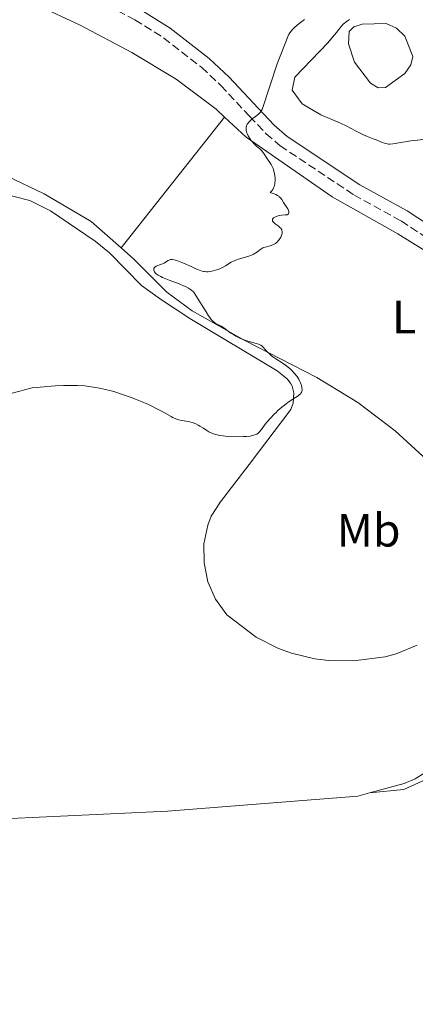
# Model space of a CAD drawing. Units: metres. Extents: x 622141 to 625623, y 4669351 to 4671722.
# Drawn here: x 622743 to 622827, y 4670887 to 4671097 of the extents above; entities that cross this region are included whole.
import ezdxf
from ezdxf.enums import TextEntityAlignment as Align

# ---------------------------------------------------------------- set-up
doc = ezdxf.new("R2010")
doc.units = ezdxf.units.M
doc.header["$MEASUREMENT"] = 0
doc.linetypes.add('DGN Style 3', pattern=[2.435890702152634, 1.739921930109024, -0.6959687720436097])
for name, color, linetype, lineweight in [('Balsa-alberca', 142, 'Continuous', 0), ('Camino', 7, 'DGN Style 3', 0), ('Curva de nivel intermedia', 30, 'Continuous', 0), ('Etiqueta de uso rústico', 92, 'Continuous', 0), ('Línea de cambio de uso (parcela vista)', 92, 'Continuous', 0), ('Margen derecho', 7, 'Continuous', 0)]:
    doc.layers.add(name, color=color, linetype=linetype, lineweight=lineweight)
doc.styles.add('Style-Arial', font='arial.ttf')

msp = doc.modelspace()

# ---------------------------------------------------------------- linework, layer by layer
at = {"layer": 'Balsa-alberca', "color": 142, "linetype": 'Continuous', "lineweight": 0, "elevation": 284.5099999999948, "flags": 128}
msp.add_lwpolyline([(622814.3899999997, 4671088.34), (622813.1299999999, 4671092.289999999), (622813.29, 4671094.869999999), (622814.2599999999, 4671095.880000001), (622816.04, 4671096.5), (622821.1900000004, 4671096.59), (622823.3899999997, 4671095.630000001), (622825.2000000002, 4671093.880000001), (622826.8600000005, 4671089.539999999), (622826.4900000002, 4671087.75), (622825.1399999997, 4671085.939999999), (622821.0199999996, 4671082.9), (622819.4400000004, 4671082.869999999), (622817.8300000001, 4671083.84), (622814.3899999997, 4671088.34)], close=True, dxfattribs=at)
msp.add_lwpolyline([(622814.3899999997, 4671088.34), (622813.1299999999, 4671092.289999999), (622813.29, 4671094.869999999), (622814.2599999999, 4671095.880000001), (622816.04, 4671096.5), (622821.1900000004, 4671096.59), (622823.3899999997, 4671095.630000001), (622825.2000000002, 4671093.880000001), (622826.8600000005, 4671089.539999999), (622826.4900000002, 4671087.75), (622825.1399999997, 4671085.939999999), (622821.0199999996, 4671082.9), (622819.4400000004, 4671082.869999999), (622817.8300000001, 4671083.84), (622814.3899999997, 4671088.34)], dxfattribs=at)
at = {"layer": 'Camino', "color": 7, "linetype": 'DGN Style 3', "lineweight": 0}
msp.add_polyline3d([(622746.3599999987, 4671108.190000001, 283.6399999999995), (622767.4299999997, 4671097.390000001, 283.7700000000042), (622773.5399999984, 4671093.550000001, 283.7799999999988), (622781.6799999991, 4671087.230000001, 283.9100000000036), (622785.8000000007, 4671083.330000004, 284.2799999999989), (622791.9600000008, 4671076.760000003, 284.9299999999931), (622795.4999999991, 4671073.020000001, 285.0599999999977), (622798.4999999988, 4671070.440000001, 285.179999999993), (622814.25, 4671059.920000004, 285.5599999999977), (622824.3599999998, 4671054.330000003, 285.6100000000007), (622840.2299999995, 4671043.940000003, 285.2100000000065)], dxfattribs=at)
at = {"layer": 'Curva de nivel intermedia', "color": 30, "linetype": 'Continuous', "lineweight": 0, "elevation": 285, "flags": 128}
for points in [[(622803.7000000001, 4671097.489999999), (622802.5600000002, 4671096.590000001), (622801.6500000004, 4671095.789999999), (622801.1699999997, 4671095.29), (622800.8800000015, 4671094.970000001), (622800.3400000005, 4671094.3), (622797.8900000007, 4671087.989999999), (622794.6299999997, 4671078.180000001), (622794.5200000001, 4671077.969999999), (622794.3200000012, 4671077.67), (622794.1900000017, 4671077.529999998), (622793.8600000007, 4671077.220000001), (622793.1900000002, 4671076.710000001), (622792.5199999996, 4671076.190000001), (622792.2000000001, 4671075.92), (622791.780000002, 4671075.49), (622791.5600000008, 4671075.2), (622791.4700000014, 4671075.05), (622791.3600000017, 4671074.819999999), (622791.3100000004, 4671074.67), (622791.2300000021, 4671074.349999998), (622791.2099999997, 4671074.029999998), (622791.2200000009, 4671073.81), (622791.3100000004, 4671073.349999999), (622791.400000002, 4671073.079999999), (622791.6600000013, 4671072.529999998), (622791.99, 4671071.99), (622792.2500000015, 4671071.63), (622792.4300000002, 4671071.409999999), (622792.8000000013, 4671070.98), (622793.4500000017, 4671070.380000001), (622794.2499999997, 4671069.679999999), (622794.5900000016, 4671069.34), (622794.7400000015, 4671069.17), (622795.0000000007, 4671068.81), (622795.6199999999, 4671067.75), (622796.5600000008, 4671066.399999999), (622796.8400000002, 4671065.880000001), (622796.9699999999, 4671065.579999999), (622797.1500000008, 4671065.060000001), (622797.3000000007, 4671064.449999998), (622797.35, 4671064.09), (622797.4200000013, 4671063.4), (622797.4300000003, 4671063.029999999), (622797.380000001, 4671062.460000002), (622797.2600000005, 4671061.88), (622797.170000001, 4671061.59), (622797.0000000012, 4671061.220000001), (622796.9000000006, 4671061.039999997), (622796.7199999995, 4671060.77), (622796.3799999999, 4671060.4), (622797.0100000001, 4671060.220000001), (622797.360000001, 4671060.09), (622797.5800000001, 4671059.989999999), (622797.9400000023, 4671059.789999999), (622798.1800000013, 4671059.63), (622798.310000001, 4671059.52), (622798.5500000002, 4671059.300000001), (622798.8200000006, 4671058.960000001), (622799.2100000017, 4671058.279999999)], [(622809.5700000018, 4671076.08), (622807.1900000013, 4671077.09), (622803.2100000004, 4671079.429999999), (622801.0800000003, 4671082.350000001), (622801.6000000011, 4671085.15), (622808.7000000001, 4671092.48), (622809.7300000006, 4671093.649999999), (622810.5500000007, 4671094.670000001), (622811.2599999993, 4671095.619999998), (622811.5600000012, 4671095.989999999), (622811.9900000002, 4671096.449999999), (622812.2400000006, 4671096.67), (622812.6500000019, 4671096.99), (622813.1200000013, 4671097.300000002), (622813.3800000006, 4671097.46)], [(622829.0300000013, 4671071.769999999), (622827.3000000013, 4671071.579999999), (622826.4500000018, 4671071.469999999), (622825.2600000005, 4671071.289999999), (622824.2300000001, 4671071.119999998), (622823.1000000014, 4671070.92), (622822.6100000018, 4671070.850000001), (622821.9600000014, 4671070.800000001), (622821.6600000019, 4671070.81), (622821.3700000013, 4671070.84), (622820.8300000004, 4671070.970000001), (622820.3000000007, 4671071.149999999), (622819.2400000012, 4671071.599999999), (622818.3700000017, 4671071.930000001), (622816.9900000005, 4671072.48), (622816.1800000012, 4671072.849999999), (622814.780000002, 4671073.57), (622812.6200000006, 4671074.699999999), (622811.4300000014, 4671075.279999998), (622809.5700000018, 4671076.08)], [(622799.2100000017, 4671058.279999999), (622799.6299999997, 4671057.630000001), (622800.1100000005, 4671056.920000001), (622800.2700000012, 4671056.609999999), (622800.3499999995, 4671056.33), (622800.3600000006, 4671056.109999999), (622800.3400000005, 4671056.009999999), (622800.2800000003, 4671055.880000001), (622800.1799999997, 4671055.779999998), (622800.0099999997, 4671055.680000001), (622799.8800000001, 4671055.650000001), (622799.5700000017, 4671055.619999999), (622798.7600000004, 4671055.579999999), (622798.2900000009, 4671055.51), (622797.8600000017, 4671055.390000001), (622797.6400000004, 4671055.310000001), (622797.35, 4671055.159999999), (622797.0999999995, 4671055), (622797.0100000001, 4671054.909999999), (622796.8700000015, 4671054.720000001), (622796.8300000012, 4671054.619999998), (622796.8300000012, 4671054.46), (622796.8899999994, 4671054.31), (622796.9600000009, 4671054.199999998), (622797.170000001, 4671053.979999999), (622797.4400000015, 4671053.749999999), (622798.0499999995, 4671053.3), (622798.4600000007, 4671052.96), (622798.6200000016, 4671052.789999997), (622798.7100000011, 4671052.680000001), (622798.8400000007, 4671052.449999998), (622798.8800000009, 4671052.339999998), (622798.9300000002, 4671052.100000001), (622798.9300000002, 4671051.849999999), (622798.9000000011, 4671051.679999999), (622798.7900000016, 4671051.300000001), (622798.6100000005, 4671050.890000001), (622798.4900000021, 4671050.680000001), (622798.2900000009, 4671050.359999998), (622797.9100000008, 4671049.899999999), (622797.6200000005, 4671049.63), (622797.4700000006, 4671049.509999999), (622797.2200000002, 4671049.359999998), (622796.9500000019, 4671049.23), (622796.390000001, 4671049.029999998), (622795.26, 4671048.76), (622794.9200000003, 4671048.65), (622794.7600000015, 4671048.579999999), (622794.5500000014, 4671048.46), (622794.1500000014, 4671048.17), (622793.6200000015, 4671047.720000001), (622793.3100000009, 4671047.49), (622792.940000002, 4671047.269999999), (622792.7300000021, 4671047.159999999), (622792.380000001, 4671047.01), (622791.5800000008, 4671046.739999999), (622789.8200000017, 4671046.240000002), (622789.0000000015, 4671045.960000001), (622788.6300000004, 4671045.81), (622787.9800000022, 4671045.480000001), (622786.7999999998, 4671044.759999999), (622786.1700000018, 4671044.399999999), (622785.5400000014, 4671044.100000001), (622785.2100000005, 4671043.970000001), (622784.690000002, 4671043.78), (622784.16, 4671043.63), (622783.8899999995, 4671043.569999999), (622783.3600000021, 4671043.489999999), (622783.1000000006, 4671043.46), (622782.7100000017, 4671043.46), (622782.3300000017, 4671043.489999999), (622782.0900000003, 4671043.529999999), (622781.6100000021, 4671043.65), (622780.9000000011, 4671043.909999999), (622780.4200000007, 4671044.119999999), (622779.4300000004, 4671044.600000001), (622777.8400000011, 4671045.310000001), (622777.0700000002, 4671045.619999999), (622776.3900000006, 4671045.859999998), (622776.0900000011, 4671045.949999998), (622775.8300000017, 4671046.02), (622775.3900000014, 4671046.08), (622775.0600000008, 4671046.070000002), (622774.8799999995, 4671046.029999998), (622774.550000001, 4671045.880000001), (622774.1900000012, 4671045.65), (622773.6400000014, 4671045.310000001), (622773.3000000014, 4671045.140000001), (622772.7100000014, 4671044.929999999), (622772.1900000006, 4671044.739999998), (622771.9600000004, 4671044.640000001), (622771.680000001, 4671044.470000001), (622771.5800000004, 4671044.380000001), (622771.4700000009, 4671044.17), (622771.4400000018, 4671043.949999999), (622771.4700000009, 4671043.789999999), (622771.6000000006, 4671043.469999999), (622771.7300000002, 4671043.259999999), (622771.8200000018, 4671043.149999999), (622771.9900000017, 4671042.990000002), (622772.3700000017, 4671042.720000001)], [(622772.3700000017, 4671042.720000001), (622772.9300000005, 4671042.42), (622773.3000000014, 4671042.249999999), (622774.7200000009, 4671041.67), (622776.870000001, 4671040.850000001), (622777.820000001, 4671040.460000001), (622778.2200000011, 4671040.279999999), (622778.8600000005, 4671039.949999998), (622779.3299999998, 4671039.66), (622779.5700000012, 4671039.470000001), (622779.9199999999, 4671039.130000001), (622780.2100000004, 4671038.750000001), (622780.7800000005, 4671037.820000002), (622782.1700000007, 4671035.65), (622782.6300000012, 4671034.910000001), (622783.180000001, 4671034.03), (622783.4300000013, 4671033.65), (622783.7500000009, 4671033.23), (622783.9100000019, 4671033.04), (622784.16, 4671032.800000001), (622784.4400000017, 4671032.579999999), (622784.6000000003, 4671032.480000001), (622785.1400000014, 4671032.189999999), (622785.9000000012, 4671031.8), (622786.2499999999, 4671031.59), (622786.7300000006, 4671031.23), (622787.4500000002, 4671030.65), (622787.9400000019, 4671030.319999999), (622788.5700000002, 4671029.939999999), (622789.0400000017, 4671029.689999999), (622790.0400000007, 4671029.2), (622791.1300000015, 4671028.739999999), (622792.0500000003, 4671028.439999999), (622793.3900000014, 4671028.119999998), (622793.8300000017, 4671027.98), (622794.0300000006, 4671027.899999999), (622794.3300000001, 4671027.729999999), (622794.6200000007, 4671027.499999999), (622794.7800000017, 4671027.359999998), (622795.28, 4671026.810000001), (622795.820000001, 4671026.23), (622796.1300000016, 4671025.930000001), (622796.6500000004, 4671025.480000001), (622796.9400000008, 4671025.259999999), (622797.5599999999, 4671024.83), (622798.9300000002, 4671023.949999999), (622799.640000001, 4671023.46), (622800.2500000012, 4671022.98), (622800.5500000007, 4671022.720000001), (622800.9800000021, 4671022.32), (622801.5900000001, 4671021.689999999), (622802.1199999996, 4671021.019999999), (622802.35, 4671020.680000001), (622802.4900000007, 4671020.449999999), (622802.7300000021, 4671019.990000002), (622802.8700000007, 4671019.680000001), (622803.0700000019, 4671019.09), (622803.1500000001, 4671018.67), (622803.1800000014, 4671018.279999998), (622803.1700000003, 4671018.100000001), (622803.120000001, 4671017.859999998), (622803.0300000017, 4671017.640000001), (622802.9600000002, 4671017.51), (622802.7600000012, 4671017.26), (622802.6300000015, 4671017.149999999), (622802.35, 4671016.929999999), (622801.190000002, 4671016.210000001), (622800.2100000009, 4671015.539999999), (622799.6800000012, 4671015.140000001), (622798.8600000008, 4671014.480000001), (622798.0300000015, 4671013.75), (622797.6200000005, 4671013.359999999), (622797.2200000002, 4671012.970000001), (622796.4500000014, 4671012.149999999), (622795.7500000016, 4671011.339999998), (622795.3200000003, 4671010.829999999), (622794.6100000017, 4671009.91), (622794.0700000008, 4671009.210000001), (622793.7900000014, 4671008.940000001), (622793.4699999995, 4671008.71), (622793.2800000019, 4671008.609999999), (622792.8200000013, 4671008.449999998), (622792.5399999997, 4671008.380000001), (622792.0599999991, 4671008.29), (622791.2600000012, 4671008.199999998), (622790.650000001, 4671008.17), (622789.320000001, 4671008.130000001), (622787.7600000009, 4671008.180000001), (622786.7500000006, 4671008.249999999), (622786.27, 4671008.31), (622785.5999999995, 4671008.41), (622785.0099999994, 4671008.529999998), (622784.6600000008, 4671008.63), (622784.0300000004, 4671008.84), (622783.7500000009, 4671008.96), (622783.2600000014, 4671009.210000001), (622782.8200000012, 4671009.460000001), (622782.0700000002, 4671009.970000001), (622781.3400000016, 4671010.429999999), (622780.9800000016, 4671010.63), (622780.4400000006, 4671010.9)], [(622780.4400000006, 4671010.9), (622779.910000001, 4671011.119999999), (622779.6500000017, 4671011.2), (622779.3900000001, 4671011.279999998), (622778.8800000006, 4671011.400000001), (622777.4299999999, 4671011.640000001), (622776.8399999999, 4671011.759999999), (622776.5300000013, 4671011.850000001), (622776.0399999997, 4671012.029999999), (622775.4699999996, 4671012.289999999), (622775.1600000013, 4671012.449999999), (622774.0300000003, 4671013.08), (622772.8000000009, 4671013.769999998), (622772.0900000001, 4671014.15), (622770.9200000011, 4671014.73), (622770.2900000007, 4671015.029999998), (622768.9299999995, 4671015.609999999), (622767.5200000014, 4671016.180000001), (622766.5800000003, 4671016.529999998), (622764.780000001, 4671017.179999999), (622763.1500000015, 4671017.720000001), (622762.3600000005, 4671017.949999998), (622761.1300000009, 4671018.27), (622759.800000001, 4671018.560000001), (622759.0600000012, 4671018.699999999), (622757.5700000003, 4671018.92), (622756.7000000009, 4671019.01), (622755.1500000019, 4671019.109999998), (622753.9200000003, 4671019.13), (622753.2300000018, 4671019.119999999), (622752.1100000021, 4671019.099999999), (622750.4300000012, 4671019.01), (622749.5000000013, 4671018.949999999), (622747.9800000014, 4671018.830000001), (622745.410000001, 4671018.58), (622743.8200000017, 4671018.189999999), (622742.7900000013, 4671017.92), (622740.8400000001, 4671017.38)]]:
    msp.add_lwpolyline(points, dxfattribs=at)
at = {"layer": 'Línea de cambio de uso (parcela vista)', "color": 92, "linetype": 'Continuous', "lineweight": 0, "extrusion": (0.0001738893016033657, 0.0002195381845682547, 0.9999999607827473), "elevation": 1418.325587658672, "flags": 128}
msp.add_lwpolyline([(622764.3811026425, 4671048.38118867), (622786.5511040462, 4671076.371189344)], dxfattribs=at)
at = {"layer": 'Línea de cambio de uso (parcela vista)', "color": 92, "linetype": 'Continuous', "lineweight": 0}
for points in [[(622729, 4671108.17, 283.8399999999965), (622743.4299999997, 4671102.02, 283.8500000000058), (622755.7199999997, 4671096.26, 283.9199999999983), (622766.7699999996, 4671090.430000001, 283.9400000000023), (622776.2400000002, 4671084.699999999, 284.0299999999988), (622784.7800000003, 4671078.300000001, 284.3699999999953), (622786.6100000005, 4671076.57, 284.5500000000029)], [(622786.6100000005, 4671076.57, 284.5500000000029), (622791.2300000006, 4671072.26, 284.9700000000012), (622809.6500000004, 4671059.5, 285.0800000000018), (622823.7000000002, 4671051.58, 285.320000000007), (622838.9299999997, 4671042.109999999, 285.1699999999983)], [(622764.4400000004, 4671048.58, 284.5599999999977), (622758.04, 4671054.220000001, 284.179999999993), (622748.0199999996, 4671060.109999999, 283.9900000000052), (622740.2000000002, 4671063.869999999, 283.9400000000023), (622735.2599999999, 4671065.279999999, 283.9400000000023), (622730.4500000002, 4671065.300000001, 283.929999999993), (622723.1900000004, 4671063.42, 283.9600000000065), (622711.3099999996, 4671058.880000001, 284.1199999999953)], [(622738.1699999999, 4671060.439999999, 284.0299999999988), (622744.9400000004, 4671058.75, 284.0399999999936), (622749.3799999999, 4671056.480000001, 284.0899999999965), (622758.8799999999, 4671049.99, 284.1999999999971), (622761.9800000006, 4671047.529999999, 284.3999999999942), (622768.8399999999, 4671040.5, 284.3399999999965), (622772.8899999997, 4671037.57, 284.3099999999977), (622779.1699999999, 4671033.470000001, 284.4799999999959), (622797.8799999999, 4671022.279999999, 284.8399999999965), (622800.0099999999, 4671020.539999999, 284.8899999999995), (622800.7199999997, 4671019.609999999, 284.8999999999942), (622801.0300000003, 4671018.949999999, 284.8999999999942), (622801.3899999997, 4671017.529999999, 284.9400000000023), (622801.2800000003, 4671015.350000001, 285.0500000000029), (622800.7800000003, 4671013.980000001, 285.1000000000058), (622791.8899999997, 4671002.210000001, 285.2100000000065), (622785.7300000006, 4670994.189999999, 285.8800000000047), (622783.7400000002, 4670991.17, 286.0599999999977), (622783.0199999996, 4670989.24, 285.9799999999959), (622782.1900000004, 4670985.220000001, 286.0500000000029), (622782.2000000002, 4670981.119999999, 286.0200000000041), (622783.04, 4670977.100000001, 285.9900000000052), (622784.6900000004, 4670973.34, 286.1000000000058), (622787.0700000003, 4670970, 286.1300000000047), (622793.3499999996, 4670965.25, 285.8600000000006), (622798.1699999999, 4670962.83, 285.8099999999977), (622800.8899999997, 4670961.83, 285.7700000000041), (622805.9400000004, 4670960.600000001, 285.6900000000023), (622808.8099999996, 4670960.220000001, 285.6699999999983), (622814.2000000002, 4670960.130000001, 285.6900000000023), (622820.9299999997, 4670961.039999999, 285.6499999999942), (622823.3499999996, 4670961.630000001, 285.5500000000029), (622827.8200000003, 4670963.539999999, 285.429999999993)], [(622829.9199999999, 4671003.130000001, 285.3500000000058), (622823.1100000005, 4671009.41, 285.320000000007), (622815.1399999997, 4671015.470000001, 285.3899999999995), (622806.3700000001, 4671020.810000001, 285.2799999999988), (622790.8200000003, 4671028.83, 284.9199999999983), (622779.6299999999, 4671035.07, 284.5599999999977), (622774.2300000006, 4671039.119999999, 284.7100000000065), (622767.1600000003, 4671046.189999999, 284.8099999999977), (622764.4400000004, 4671048.58, 284.5599999999977)], [(622817.6200000001, 4670931.880000001, 285.5099999999948), (622824.9400000004, 4670932.609999999, 285.6600000000035), (622831.2400000002, 4670935.49, 285.5800000000018), (622841.8200000003, 4670945.09, 285.6300000000047), (622853.6799999997, 4670957.480000001, 285.6399999999995), (622861.1200000001, 4670963.350000001, 285.5599999999977), (622870.54, 4670969.66, 285.5299999999988), (622877.2300000006, 4670972.74, 285.6100000000006), (622881.1900000004, 4670973.01, 285.5599999999977), (622884.7699999996, 4670972.27, 285.5800000000018), (622887.7800000003, 4670970.539999999, 285.5500000000029), (622890.5999999996, 4670967.810000001, 285.6199999999953), (622898.9500000002, 4670954.26, 285.6300000000047), (622911.7699999996, 4670934.84, 286.0800000000018), (622926.5199999996, 4670918.15, 286.1600000000035), (622928.6200000001, 4670915.4, 286.1900000000023), (622930.9500000002, 4670910.76, 286.3099999999977), (622931.8899999997, 4670907.430000001, 286.320000000007), (622932.3200000003, 4670903.99, 286.320000000007), (622931.1500000004, 4670890.74, 286.3600000000006), (622929.7400000002, 4670878.439999999, 286.4799999999959)], [(622829.4800000006, 4670936.199999999, 285.6000000000058), (622827.3499999996, 4670934.869999999, 285.679999999993), (622825.0199999996, 4670933.930000001, 285.6499999999942), (622817.6200000001, 4670931.880000001, 285.5099999999948)], [(622817.6200000001, 4670931.880000001, 285.5099999999948), (622815.1200000001, 4670931.199999999, 285.5599999999977), (622774.4100000003, 4670927.980000001, 285.5200000000041), (622737.7199999997, 4670926.24, 285.6000000000058)]]:
    msp.add_polyline3d(points, dxfattribs=at)
at = {"layer": 'Margen derecho', "color": 7, "linetype": 'Continuous', "lineweight": 0}
msp.add_polyline3d([(622768.6700000003, 4671099.57, 283.7700000000042), (622774.9800000002, 4671095.609999999, 283.8099999999977), (622783.3199999996, 4671089.13, 283.9700000000012), (622787.5799999976, 4671085.090000001, 284.3099999999976), (622793.7800000003, 4671078.480000001, 284.9600000000066), (622797.219999998, 4671074.84, 285.1199999999955), (622800.0199999987, 4671072.440000001, 285.2200000000011), (622815.550000001, 4671062.06, 285.4999999999999), (622825.6600000006, 4671056.469999999, 285.6699999999983), (622841.6700000013, 4671045.980000001, 285.2200000000011)], dxfattribs=at)

# ---------------------------------------------------------------- texts
at = {"layer": 'Etiqueta de uso rústico', "color": 92, "linetype": 'Continuous', "lineweight": 0, "style": 'Style-Arial'}
for s, p in [('L', (622825.0114203795, 4671033.760010001, 285.3099999999977)), ('Mb', (622817.4202462456, 4670988.12001, 285.4400000000023))]:
    msp.add_text(s, height=7.000000000000002, dxfattribs=at).set_placement(p, align=Align.MIDDLE_CENTER)

doc.saveas('drawing.dxf')
